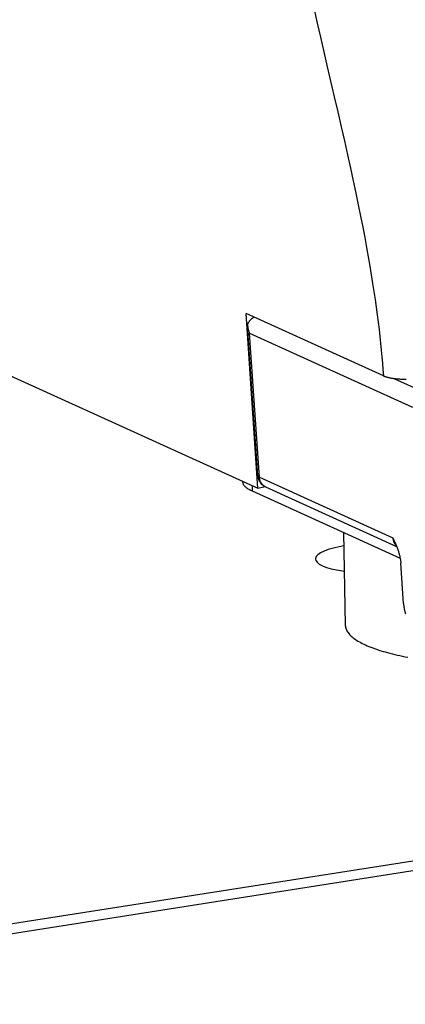
# Model space of a CAD drawing. Units: millimetres. Extents: x -1029 to 3473, y -575 to 2519.
# Drawn here: x 2029 to 2058, y -491 to -418 of the extents above; entities that cross this region are included whole.
import ezdxf

# ---------------------------------------------------------------- set-up
doc = ezdxf.new("R2010")
doc.units = ezdxf.units.MM
doc.header["$LTSCALE"] = 19.36
doc.layers.get('0').update_dxf_attribs({"linetype": 'CONTINUOUS'})

msp = doc.modelspace()

# ---------------------------------------------------------------- linework, layer by layer
at = {"color": 7, "linetype": 'Continuous'}
for p, q in [((2381.243, -430.068), (1995.243, -490.678)), ((2381.257, -430.793), (1995.257, -491.404)), ((2056.372, -444.57), (2046.144, -439.916)), ((2047.03, -452.943), (2046.144, -439.916)), ((2047.018, -452.003), (2046.259, -440.833)), ((2028.563, -444.54), (2047.03, -452.943)), ((2045.881, -452.441), (2045.881, -452.421)), ((2046.603, -453.151), (2057.622, -458.165)), ((2047.03, -452.943), (2047.566, -452.828)), ((2047.602, -452.845), (2057.36, -457.286)), ((2053.401, -456.244), (2053.538, -463.146)), ((2057.873, -461.534), (2057.669, -458.523))]:
    msp.add_line(p, q, dxfattribs=at)
at = {"color": 8, "linetype": 'Continuous'}
for p, q in [((2046.409, -441.395), (2058.539, -446.914)), ((2047.139, -452.123), (2046.409, -441.395)), ((2057.143, -444.763), (2059.351, -445.768)), ((2047.139, -452.123), (2057.08, -456.648)), ((2046.595, -452.746), (2046.603, -453.151))]:
    msp.add_line(p, q, dxfattribs=at)
for points in [[(2051.22, -417.268), (2051.45, -418.291), (2051.689, -419.342), (2051.939, -420.428), (2052.197, -421.542), (2052.717, -423.782)], [(2052.717, -423.782), (2052.979, -424.908), (2053.231, -426.005), (2053.472, -427.066), (2053.704, -428.098), (2053.924, -429.091), (2054.13, -430.044), (2054.324, -430.958), (2054.507, -431.836), (2054.677, -432.678), (2054.835, -433.484), (2054.983, -434.257), (2055.12, -434.999), (2055.247, -435.708), (2055.365, -436.391), (2055.475, -437.049), (2055.576, -437.681), (2055.67, -438.293), (2055.757, -438.887), (2055.838, -439.463), (2055.914, -440.024), (2055.984, -440.573), (2056.048, -441.109), (2056.108, -441.634), (2056.163, -442.147), (2056.213, -442.65), (2056.259, -443.143), (2056.301, -443.628), (2056.338, -444.103), (2056.372, -444.57)], [(2047.018, -452.003), (2047.019, -452.01), (2047.021, -452.019), (2047.024, -452.027), (2047.028, -452.036), (2047.033, -452.045), (2047.039, -452.053), (2047.046, -452.062), (2047.054, -452.07), (2047.063, -452.078), (2047.073, -452.086), (2047.085, -452.094), (2047.097, -452.102), (2047.11, -452.109), (2047.124, -452.116), (2047.139, -452.123)], [(2047.602, -452.845), (2047.575, -452.833), (2047.547, -452.818), (2047.52, -452.801), (2047.493, -452.784), (2047.467, -452.765), (2047.442, -452.746), (2047.417, -452.725), (2047.393, -452.703), (2047.371, -452.68), (2047.349, -452.655), (2047.328, -452.63), (2047.308, -452.604), (2047.289, -452.577), (2047.271, -452.549), (2047.254, -452.52), (2047.238, -452.491), (2047.223, -452.46), (2047.209, -452.429), (2047.197, -452.397), (2047.185, -452.365), (2047.175, -452.332), (2047.166, -452.298), (2047.158, -452.264), (2047.151, -452.229), (2047.146, -452.194), (2047.142, -452.159), (2047.139, -452.123)], [(2057.08, -456.648), (2057.083, -456.683), (2057.088, -456.719), (2057.093, -456.754), (2057.1, -456.788), (2057.108, -456.822), (2057.117, -456.856), (2057.127, -456.889), (2057.139, -456.921), (2057.151, -456.953), (2057.165, -456.984), (2057.18, -457.015), (2057.195, -457.044), (2057.212, -457.073), (2057.23, -457.101), (2057.249, -457.128), (2057.269, -457.154), (2057.29, -457.18), (2057.312, -457.204), (2057.335, -457.227), (2057.337, -457.229)]]:
    msp.add_lwpolyline(points, dxfattribs=at)
at = {"color": 7, "linetype": 'Continuous'}
for points in [[(2046.763, -440.197), (2046.74, -440.208), (2046.709, -440.224), (2046.68, -440.242), (2046.65, -440.26), (2046.621, -440.28), (2046.593, -440.3), (2046.565, -440.322), (2046.538, -440.345), (2046.512, -440.368), (2046.486, -440.393), (2046.461, -440.419), (2046.436, -440.445), (2046.413, -440.473), (2046.39, -440.501), (2046.368, -440.53), (2046.347, -440.559), (2046.327, -440.59), (2046.308, -440.621), (2046.29, -440.653), (2046.273, -440.685), (2046.257, -440.718)], [(2046.257, -440.718), (2046.256, -440.758), (2046.257, -440.799), (2046.259, -440.833)], [(2046.26, -440.841), (2046.263, -440.884), (2046.269, -440.928), (2046.276, -440.972), (2046.284, -441.018), (2046.294, -441.064), (2046.306, -441.11), (2046.319, -441.157), (2046.334, -441.205), (2046.351, -441.252), (2046.369, -441.3), (2046.388, -441.347), (2046.409, -441.395)], [(2056.372, -444.57), (2056.407, -444.585), (2056.444, -444.6), (2056.483, -444.615), (2056.524, -444.629), (2056.567, -444.643), (2056.611, -444.656), (2056.657, -444.669), (2056.705, -444.682), (2056.754, -444.694), (2056.805, -444.705), (2056.857, -444.716), (2056.91, -444.726), (2056.966, -444.736), (2057.022, -444.745), (2057.08, -444.754), (2057.139, -444.762), (2057.199, -444.77), (2057.26, -444.777), (2057.322, -444.784), (2057.386, -444.789), (2057.45, -444.795), (2057.516, -444.8), (2057.582, -444.804), (2057.649, -444.807), (2057.717, -444.81), (2057.786, -444.813), (2057.855, -444.814), (2057.925, -444.815), (2057.995, -444.816), (2058.066, -444.816)], [(2045.881, -452.441), (2045.882, -452.467), (2045.888, -452.505), (2045.897, -452.543), (2045.909, -452.581), (2045.925, -452.619), (2045.945, -452.656), (2045.969, -452.694), (2045.997, -452.731), (2046.028, -452.768), (2046.062, -452.805), (2046.101, -452.841), (2046.143, -452.877), (2046.188, -452.912), (2046.237, -452.948), (2046.289, -452.983), (2046.346, -453.017), (2046.405, -453.051), (2046.468, -453.085), (2046.534, -453.118), (2046.603, -453.151)], [(2057.08, -456.648), (2057.122, -456.737), (2057.161, -456.824), (2057.2, -456.909), (2057.236, -456.992), (2057.271, -457.071)], [(2057.271, -457.071), (2057.305, -457.151), (2057.337, -457.228)], [(2053.421, -457.24), (2053.082, -457.301), (2052.649, -457.401), (2052.272, -457.512), (2051.954, -457.633), (2051.691, -457.765), (2051.498, -457.902), (2051.377, -458.042), (2051.324, -458.186), (2051.322, -458.221)], [(2057.337, -457.228), (2057.367, -457.303), (2057.395, -457.376), (2057.421, -457.446), (2057.446, -457.514), (2057.468, -457.581), (2057.49, -457.645), (2057.509, -457.707), (2057.527, -457.768), (2057.544, -457.827), (2057.559, -457.884), (2057.574, -457.94), (2057.587, -457.994), (2057.599, -458.047), (2057.61, -458.099), (2057.62, -458.15), (2057.629, -458.2), (2057.637, -458.249), (2057.645, -458.297), (2057.651, -458.344), (2057.657, -458.391), (2057.662, -458.436), (2057.666, -458.48), (2057.669, -458.523)], [(2051.322, -458.221), (2051.344, -458.327), (2051.435, -458.463), (2051.598, -458.595), (2051.833, -458.724)], [(2051.833, -458.724), (2052.14, -458.842), (2052.493, -458.944), (2052.891, -459.031), (2053.342, -459.105), (2053.458, -459.118)], [(2057.873, -461.534), (2057.877, -461.581), (2057.881, -461.629), (2057.887, -461.677), (2057.892, -461.725), (2057.899, -461.774), (2057.907, -461.823), (2057.915, -461.871), (2057.924, -461.92), (2057.933, -461.968), (2057.944, -462.017), (2057.955, -462.065), (2057.966, -462.113), (2057.979, -462.161), (2057.992, -462.208), (2058.005, -462.255), (2058.02, -462.302)], [(2053.538, -463.146), (2053.539, -463.175), (2053.545, -463.242), (2053.557, -463.309), (2053.574, -463.376), (2053.597, -463.442), (2053.626, -463.508), (2053.659, -463.574), (2053.699, -463.64), (2053.743, -463.705), (2053.793, -463.77), (2053.848, -463.834), (2053.909, -463.898), (2053.975, -463.962), (2054.047, -464.025), (2054.123, -464.088), (2054.205, -464.15), (2054.292, -464.212), (2054.384, -464.273), (2054.481, -464.333), (2054.584, -464.393), (2054.691, -464.452), (2054.803, -464.511), (2054.92, -464.568), (2055.043, -464.625)], [(2055.043, -464.625), (2055.17, -464.682), (2055.301, -464.737), (2055.438, -464.792), (2055.579, -464.846), (2055.724, -464.899), (2055.874, -464.951), (2056.029, -465.002), (2056.188, -465.052), (2056.351, -465.102), (2056.519, -465.15), (2056.691, -465.198), (2056.867, -465.244), (2057.046, -465.289), (2057.23, -465.334), (2057.418, -465.377), (2057.609, -465.419), (2057.805, -465.46), (2058.003, -465.5), (2058.206, -465.539)]]:
    msp.add_lwpolyline(points, dxfattribs=at)
msp.add_arc((2048.016, -451.935), 1, 183.88814, 245.53166, dxfattribs=at)

doc.saveas('drawing.dxf')
